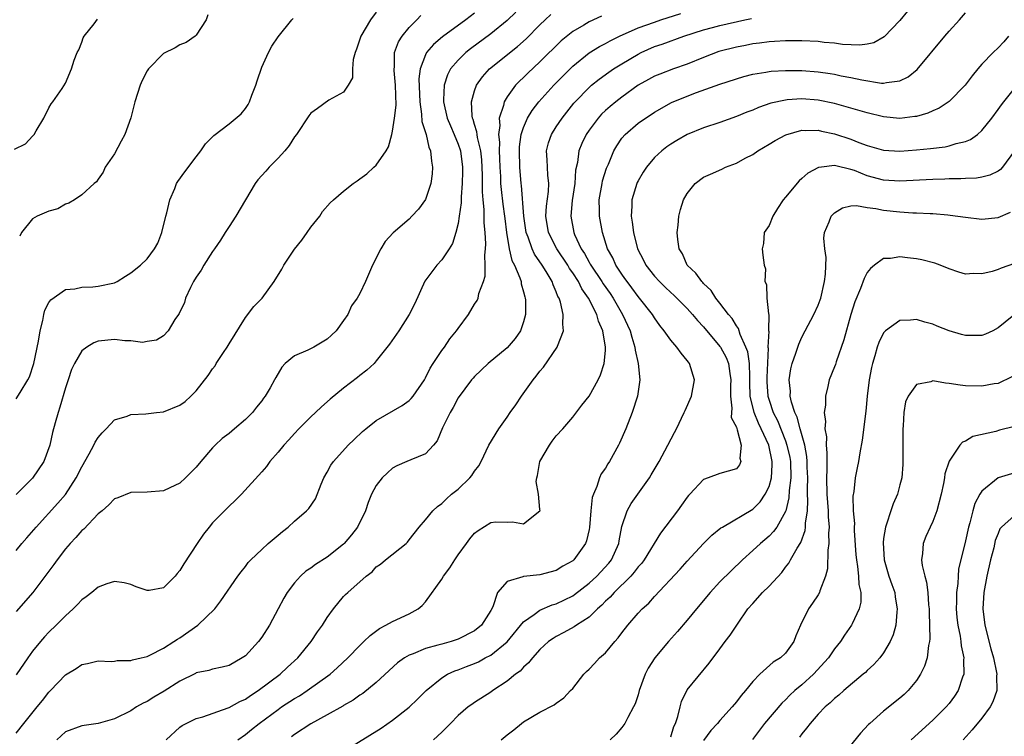
# Model space of a CAD drawing. Units: inches. Extents: x 2559000 to 2562000, y 1524000 to 1527000.
# Drawn here: x 2560331 to 2560452, y 1525053 to 1525141 of the extents above; entities that cross this region are included whole.
import ezdxf

# ---------------------------------------------------------------- set-up
doc = ezdxf.new("R2010")
doc.units = ezdxf.units.IN
doc.header["$MEASUREMENT"] = 0
doc.layers.add('LD25591524_2ft', color=112, linetype='Continuous')

msp = doc.modelspace()

# ---------------------------------------------------------------- linework, layer by layer
at = {"layer": 'LD25591524_2ft'}
for points, elevation in [([(2560392.04, 1525141.96), (2560391, 1525140.93), (2560389, 1525139.28), (2560386.52, 1525137.48), (2560385.93, 1525137), (2560385, 1525136.09), (2560384.08, 1525135), (2560383.7, 1525134.3), (2560383.28, 1525133), (2560383.23, 1525131.23), (2560383.2, 1525131), (2560383.68, 1525129), (2560384.06, 1525128.06), (2560384.52, 1525127), (2560385, 1525125.82), (2560385.28, 1525125), (2560385.55, 1525123), (2560385.55, 1525122.45), (2560385.51, 1525121), (2560385.36, 1525119.36), (2560385.36, 1525118.64), (2560385.14, 1525117), (2560385, 1525116.11), (2560384.73, 1525115), (2560384.32, 1525113.68), (2560383.91, 1525113), (2560383, 1525111.68), (2560382.39, 1525111), (2560380.95, 1525109.05), (2560379.69, 1525106.31), (2560379.02, 1525105), (2560377.75, 1525103), (2560376.63, 1525101.37), (2560375, 1525099.31), (2560374.72, 1525099), (2560373.83, 1525098.17), (2560373, 1525097.53), (2560372.72, 1525097.28), (2560371, 1525095.97), (2560369.36, 1525094.64), (2560368.3, 1525093.7), (2560367.59, 1525093), (2560367, 1525092.46), (2560365.53, 1525091), (2560365, 1525090.44), (2560364.32, 1525089.68), (2560363.68, 1525089), (2560363, 1525088.14), (2560362, 1525087), (2560361.58, 1525086.42), (2560361, 1525085.76), (2560358.51, 1525083), (2560357.76, 1525082.24), (2560357, 1525081.56), (2560356.73, 1525081.27), (2560355, 1525079.53), (2560354.56, 1525079), (2560353.87, 1525078.13), (2560353.09, 1525077), (2560351.48, 1525074.52), (2560351, 1525073.7), (2560350.66, 1525073.34), (2560350.42, 1525073), (2560349, 1525071.58), (2560347.26, 1525071.26), (2560347, 1525071.23), (2560345.67, 1525071.67), (2560345, 1525071.99), (2560344.18, 1525072.18), (2560343, 1525072.36), (2560342.06, 1525072.06), (2560341, 1525071.63), (2560340.25, 1525071), (2560339.55, 1525070.45), (2560339, 1525070.1), (2560338.47, 1525069.53), (2560337.95, 1525069), (2560337, 1525068.14), (2560335.89, 1525067), (2560335, 1525066.14), (2560334.44, 1525065.56), (2560333.96, 1525065), (2560333, 1525063.81), (2560332.41, 1525063), (2560331, 1525060.95)], 8614), ([(2560375, 1525141.94), (2560374.31, 1525141), (2560373.1, 1525139), (2560373, 1525138.64), (2560372.57, 1525137.43), (2560372.4, 1525137), (2560372.16, 1525136.16), (2560372.08, 1525135), (2560372.08, 1525133.92), (2560371.55, 1525133), (2560371, 1525132.17), (2560369.2, 1525131.2), (2560367.82, 1525130.18), (2560367, 1525129.6), (2560366.74, 1525129.26), (2560365.25, 1525127), (2560365, 1525126.69), (2560364.34, 1525125.66), (2560363.81, 1525125), (2560363, 1525124.11), (2560361.91, 1525123), (2560361.48, 1525122.52), (2560360.54, 1525121.46), (2560360.21, 1525121), (2560359, 1525119.02), (2560357.85, 1525117), (2560357, 1525115.75), (2560356.55, 1525115), (2560355.94, 1525114.06), (2560355.23, 1525113), (2560355, 1525112.69), (2560353.92, 1525111), (2560353.59, 1525110.41), (2560353, 1525109.54), (2560352.68, 1525109), (2560352.28, 1525108.28), (2560351.67, 1525107), (2560351.56, 1525106.44), (2560350.91, 1525105.09), (2560350.82, 1525105), (2560350.39, 1525104.39), (2560349.56, 1525103), (2560349, 1525102.37), (2560348.14, 1525101.86), (2560347, 1525101.67), (2560346.44, 1525101.56), (2560345, 1525101.78), (2560344.25, 1525101.75), (2560343, 1525101.92), (2560341, 1525101.74), (2560340.47, 1525101.53), (2560339.62, 1525101), (2560339, 1525100.55), (2560338.13, 1525099), (2560337.76, 1525098.24), (2560337.33, 1525097), (2560337, 1525096.02), (2560336.34, 1525093.66), (2560336.12, 1525093), (2560335.75, 1525091.75), (2560335.44, 1525090.56), (2560335.09, 1525089), (2560334.38, 1525087), (2560333, 1525084.97), (2560331, 1525082.97)], 8620), ([(2560387, 1525141.81), (2560385.95, 1525141), (2560383.08, 1525138.92), (2560381.99, 1525138.01), (2560381.14, 1525137), (2560381, 1525136.73), (2560380.36, 1525135), (2560380.21, 1525133.79), (2560380.3, 1525131), (2560380.53, 1525129.47), (2560380.56, 1525128.56), (2560381.08, 1525127), (2560381.44, 1525125.44), (2560381.64, 1525125), (2560381.74, 1525123.74), (2560381.88, 1525123), (2560381.81, 1525122.19), (2560381.66, 1525121), (2560381, 1525119.04), (2560380.14, 1525117.86), (2560379.36, 1525117), (2560379, 1525116.64), (2560377.05, 1525114.95), (2560376.1, 1525113.9), (2560375.55, 1525113), (2560374.55, 1525111), (2560373.68, 1525109), (2560373, 1525107.56), (2560372.68, 1525107), (2560371.97, 1525106.03), (2560371.51, 1525105), (2560371, 1525104.26), (2560370.08, 1525103), (2560369.54, 1525102.46), (2560369, 1525101.97), (2560367.35, 1525101), (2560366.62, 1525100.62), (2560365, 1525099.92), (2560363.88, 1525099), (2560363.45, 1525098.55), (2560362.71, 1525097.29), (2560362.57, 1525097), (2560362.02, 1525096.02), (2560361.42, 1525095), (2560361.23, 1525094.77), (2560361, 1525094.44), (2560360.35, 1525093.65), (2560359.86, 1525093), (2560359, 1525092.15), (2560357.68, 1525091), (2560357, 1525090.45), (2560356.18, 1525089.82), (2560355.3, 1525089), (2560355, 1525088.69), (2560353.54, 1525087), (2560353, 1525086.3), (2560351.7, 1525085), (2560351, 1525084.37), (2560349.78, 1525083.78), (2560349, 1525083.43), (2560347, 1525083.25), (2560345, 1525083.21), (2560343.42, 1525082.58), (2560343, 1525082.43), (2560342.3, 1525081.7), (2560341.49, 1525081), (2560341, 1525080.61), (2560339.24, 1525078.76), (2560339, 1525078.56), (2560338.28, 1525077.72), (2560337.57, 1525077), (2560337, 1525076.32), (2560335.99, 1525075), (2560335.59, 1525074.41), (2560334.74, 1525073.26), (2560333.03, 1525071), (2560331, 1525068.69)], 8616), ([(2560331, 1525053.81), (2560331.93, 1525055), (2560333.57, 1525057), (2560334.19, 1525057.81), (2560335, 1525058.82), (2560335.19, 1525059), (2560337, 1525060.94), (2560338.31, 1525061.69), (2560339, 1525062.19), (2560339.69, 1525062.31), (2560341, 1525062.63), (2560342.58, 1525062.58), (2560343, 1525062.61), (2560343.33, 1525062.67), (2560345, 1525062.69), (2560345.22, 1525062.78), (2560346.26, 1525063), (2560347, 1525063.19), (2560347.34, 1525063.34), (2560349, 1525064.21), (2560350.26, 1525065), (2560350.69, 1525065.31), (2560351, 1525065.47), (2560353.2, 1525067), (2560355.26, 1525069), (2560356.02, 1525069.98), (2560358.08, 1525073), (2560358.47, 1525073.53), (2560359, 1525074.17), (2560359.35, 1525074.65), (2560359.68, 1525075), (2560361, 1525076.27), (2560361.8, 1525077), (2560363, 1525078.02), (2560363.54, 1525078.46), (2560364.23, 1525079), (2560365, 1525079.71), (2560366.47, 1525081), (2560366.74, 1525081.26), (2560367.55, 1525082.45), (2560368.26, 1525084.26), (2560368.59, 1525085), (2560369, 1525085.71), (2560369.45, 1525086.55), (2560369.75, 1525087), (2560371.57, 1525089), (2560372.29, 1525089.71), (2560373.33, 1525090.67), (2560373.72, 1525091), (2560375, 1525092.03), (2560378.15, 1525093.85), (2560379, 1525094.45), (2560379.28, 1525094.72), (2560379.5, 1525095), (2560380.87, 1525097), (2560381, 1525097.23), (2560381.58, 1525098.42), (2560381.93, 1525099), (2560383, 1525100.57), (2560383.32, 1525101), (2560384, 1525102), (2560384.82, 1525103), (2560385, 1525103.29), (2560386.28, 1525105), (2560387, 1525106.23), (2560387.31, 1525106.69), (2560387.44, 1525107), (2560387.54, 1525107.54), (2560388.09, 1525109), (2560388.32, 1525109.68), (2560388.32, 1525111), (2560388.25, 1525112.25), (2560388.35, 1525113), (2560388.39, 1525113.61), (2560388.31, 1525115), (2560388.2, 1525116.2), (2560388.2, 1525117.8), (2560388.07, 1525119), (2560387.98, 1525119.98), (2560387.98, 1525122.02), (2560387.89, 1525123.89), (2560387.77, 1525125), (2560387.36, 1525126.64), (2560387.32, 1525127), (2560387.3, 1525127.3), (2560387, 1525128.23), (2560386.84, 1525128.84), (2560386.76, 1525129), (2560386.71, 1525129.29), (2560386.62, 1525131), (2560387, 1525132.34), (2560387.24, 1525133), (2560387.98, 1525134.02), (2560388.85, 1525135), (2560392.26, 1525137.74), (2560393.31, 1525138.69), (2560395, 1525140.4), (2560395.64, 1525141), (2560396.34, 1525141.66)], 8612), ([(2560331, 1525076.14), (2560331.69, 1525077), (2560332.3, 1525077.7), (2560333.43, 1525079), (2560336.09, 1525081.91), (2560337.01, 1525082.99), (2560338.33, 1525085), (2560339, 1525086.34), (2560339.93, 1525087.93), (2560340.5, 1525089), (2560340.64, 1525089.36), (2560341, 1525089.93), (2560341.48, 1525090.52), (2560341.99, 1525091), (2560343, 1525092.1), (2560344.56, 1525092.56), (2560345, 1525092.76), (2560346.82, 1525092.82), (2560348.13, 1525093), (2560349, 1525093.1), (2560351, 1525093.9), (2560351.66, 1525094.34), (2560352.35, 1525095), (2560353, 1525095.65), (2560354.47, 1525097.53), (2560355, 1525098.36), (2560355.29, 1525098.71), (2560355.45, 1525099), (2560356.32, 1525100.32), (2560356.79, 1525101), (2560357, 1525101.39), (2560359, 1525104.63), (2560360.05, 1525105.95), (2560361.06, 1525107), (2560362.53, 1525109), (2560363.47, 1525110.53), (2560363.7, 1525111), (2560365, 1525112.99), (2560365.91, 1525114.09), (2560366.56, 1525115), (2560367, 1525115.67), (2560368.08, 1525117), (2560368.44, 1525117.56), (2560369.36, 1525118.64), (2560369.76, 1525119), (2560371, 1525120.06), (2560372.16, 1525121), (2560372.66, 1525121.34), (2560373, 1525121.55), (2560373.83, 1525122.17), (2560374.71, 1525123), (2560375, 1525123.25), (2560376.19, 1525125), (2560376.51, 1525125.49), (2560376.91, 1525127), (2560377, 1525127.4), (2560377.24, 1525129), (2560377.41, 1525130.59), (2560377.36, 1525133), (2560377.18, 1525134.82), (2560377.17, 1525135), (2560377.21, 1525135.21), (2560377.24, 1525137), (2560377.7, 1525138.3), (2560378.15, 1525139), (2560379, 1525140.05), (2560379.95, 1525141), (2560380.46, 1525141.54)], 8618), ([(2560331, 1525094.67), (2560331.46, 1525095.46), (2560332.43, 1525097), (2560332.63, 1525097.37), (2560333.15, 1525099), (2560333.73, 1525101.73), (2560333.92, 1525103), (2560334.24, 1525104.24), (2560334.36, 1525105), (2560334.49, 1525105.51), (2560335, 1525106.46), (2560335.21, 1525106.79), (2560337, 1525108.03), (2560338.14, 1525108.14), (2560339, 1525108.32), (2560340.37, 1525108.37), (2560341, 1525108.43), (2560343, 1525108.86), (2560343.32, 1525109), (2560344.33, 1525109.67), (2560345, 1525110.06), (2560346.17, 1525111), (2560347, 1525111.8), (2560347.89, 1525113), (2560348.3, 1525113.7), (2560348.81, 1525115), (2560349.28, 1525117), (2560349.4, 1525117.4), (2560349.75, 1525119), (2560350.38, 1525120.38), (2560350.6, 1525121), (2560350.74, 1525121.26), (2560351.59, 1525122.41), (2560353, 1525124.24), (2560353.55, 1525125), (2560354.14, 1525125.86), (2560355, 1525126.7), (2560355.13, 1525126.87), (2560357, 1525128.29), (2560358.47, 1525129.53), (2560359, 1525130.17), (2560359.34, 1525130.66), (2560359.51, 1525131), (2560359.8, 1525131.8), (2560360.29, 1525133), (2560360.43, 1525133.57), (2560361, 1525135.21), (2560361.82, 1525137), (2560362.23, 1525137.77), (2560363, 1525138.94), (2560364.68, 1525141), (2560364.84, 1525141.16)], 8622), ([(2560354.4, 1525141.6), (2560354.2, 1525141), (2560353, 1525139.14), (2560352.85, 1525139), (2560351.75, 1525138.25), (2560351, 1525137.94), (2560350.4, 1525137.6), (2560349, 1525136.89), (2560347.16, 1525135), (2560347.09, 1525134.91), (2560347, 1525134.76), (2560346.4, 1525133.6), (2560346.14, 1525133), (2560345.51, 1525131), (2560344.99, 1525129.01), (2560344.28, 1525127), (2560343.84, 1525126.16), (2560343, 1525124.62), (2560341.87, 1525123), (2560341.63, 1525122.37), (2560341, 1525121.51), (2560340.8, 1525121.2), (2560340.53, 1525121), (2560339, 1525119.6), (2560338.12, 1525119), (2560337.41, 1525118.59), (2560337, 1525118.49), (2560336.09, 1525117.91), (2560335, 1525117.61), (2560333.55, 1525117), (2560333, 1525116.69), (2560331.65, 1525115), (2560331.42, 1525114.58)], 8624), ([(2560402.54, 1525141.46), (2560401, 1525140.76), (2560400.37, 1525140.37), (2560399, 1525139.57), (2560397.58, 1525138.42), (2560395, 1525135.88), (2560393.51, 1525134.49), (2560393, 1525133.97), (2560392.5, 1525133.5), (2560392.03, 1525133), (2560391, 1525131.59), (2560390.63, 1525131), (2560390.54, 1525130.54), (2560390, 1525129), (2560390.08, 1525128.08), (2560389.93, 1525127), (2560390.05, 1525126.05), (2560390.01, 1525125), (2560390.07, 1525124.07), (2560390.08, 1525123), (2560390.16, 1525121.84), (2560390.19, 1525121), (2560390.25, 1525120.25), (2560390.47, 1525118.47), (2560390.68, 1525117), (2560390.7, 1525116.7), (2560390.91, 1525115), (2560391.24, 1525113), (2560391.57, 1525111.57), (2560391.87, 1525111), (2560392.55, 1525109.45), (2560392.69, 1525109), (2560392.72, 1525108.72), (2560393, 1525107.77), (2560393.15, 1525107.15), (2560393.2, 1525107), (2560393.22, 1525106.78), (2560393.23, 1525105), (2560393, 1525104.07), (2560392.63, 1525103), (2560391.96, 1525102.04), (2560391, 1525100.91), (2560388.66, 1525099), (2560387, 1525097.42), (2560386.82, 1525097.18), (2560386.65, 1525097), (2560385, 1525094.8), (2560384.39, 1525093.61), (2560384.03, 1525093), (2560383.11, 1525091.11), (2560382.45, 1525089.55), (2560382, 1525089), (2560381, 1525087.94), (2560379.22, 1525087.22), (2560378.75, 1525087), (2560377.52, 1525086.48), (2560377, 1525086.18), (2560376.36, 1525085.64), (2560375.71, 1525085), (2560375, 1525084.08), (2560374.42, 1525083), (2560374, 1525082), (2560373.69, 1525081), (2560372.69, 1525079), (2560371.95, 1525078.05), (2560371.09, 1525077), (2560371, 1525076.91), (2560369, 1525075.3), (2560367.59, 1525074.41), (2560367, 1525073.97), (2560366.4, 1525073.6), (2560365.74, 1525073), (2560365, 1525072.17), (2560364.09, 1525071), (2560363.69, 1525070.31), (2560362.99, 1525069.01), (2560361.94, 1525067), (2560361, 1525065.53), (2560360.6, 1525065), (2560359, 1525063.26), (2560358.62, 1525063), (2560357, 1525062.09), (2560356.15, 1525061.85), (2560355, 1525061.63), (2560354.54, 1525061.46), (2560353, 1525061.17), (2560352.9, 1525061.1), (2560351, 1525060.16), (2560349.06, 1525058.94), (2560347.8, 1525058.2), (2560347, 1525057.69), (2560346.52, 1525057.48), (2560345.7, 1525057), (2560345, 1525056.54), (2560343, 1525055.54), (2560341, 1525054.98), (2560339, 1525054.71), (2560337, 1525053.98), (2560335.94, 1525053)], 8610), ([(2560349.33, 1525053), (2560351, 1525054.52), (2560351.28, 1525054.72), (2560353, 1525055.58), (2560353.79, 1525055.79), (2560356.89, 1525056.89), (2560357, 1525056.94), (2560358.33, 1525057.67), (2560359, 1525057.97), (2560359.61, 1525058.39), (2560360.56, 1525059), (2560363.27, 1525061), (2560364.15, 1525061.85), (2560365.4, 1525063), (2560367.04, 1525065), (2560367.81, 1525066.19), (2560368.41, 1525067), (2560369, 1525067.95), (2560369.75, 1525069), (2560371, 1525070.5), (2560371.24, 1525070.76), (2560371.51, 1525071), (2560373.77, 1525073), (2560374.48, 1525073.52), (2560375, 1525074.13), (2560375.52, 1525074.48), (2560376.12, 1525075), (2560378.63, 1525077), (2560378.83, 1525077.17), (2560379, 1525077.43), (2560380.23, 1525079), (2560381, 1525079.9), (2560381.9, 1525081), (2560382.49, 1525081.51), (2560383, 1525081.86), (2560383.56, 1525082.44), (2560384.2, 1525083), (2560385, 1525083.65), (2560386.45, 1525085), (2560386.69, 1525085.31), (2560387, 1525085.83), (2560387.51, 1525086.49), (2560387.83, 1525087), (2560388.76, 1525089), (2560389.97, 1525091), (2560391, 1525092.42), (2560391.37, 1525093), (2560392.05, 1525093.95), (2560392.74, 1525095), (2560394.19, 1525097), (2560394.55, 1525097.45), (2560395, 1525098.06), (2560395.45, 1525098.55), (2560397.09, 1525101), (2560397.13, 1525101.13), (2560397.89, 1525103), (2560397.79, 1525103.79), (2560397.85, 1525105), (2560397.51, 1525106.49), (2560397.33, 1525107), (2560397.2, 1525107.2), (2560397, 1525107.74), (2560396.6, 1525108.6), (2560396.48, 1525109), (2560395.75, 1525110.25), (2560395.28, 1525111), (2560394.35, 1525112.35), (2560394.06, 1525113), (2560393.57, 1525114.43), (2560393.33, 1525115), (2560393.03, 1525117), (2560392.76, 1525120.76), (2560392.72, 1525121), (2560392.53, 1525123), (2560392.49, 1525125), (2560392.51, 1525125.49), (2560392.72, 1525127), (2560393, 1525127.86), (2560393.49, 1525129), (2560394.06, 1525129.94), (2560394.88, 1525131), (2560396.7, 1525133), (2560399, 1525135.34), (2560401, 1525136.99), (2560402.26, 1525137.74), (2560403, 1525138.11), (2560403.57, 1525138.43), (2560404.73, 1525139), (2560407, 1525140.01), (2560409, 1525140.74), (2560409.76, 1525141), (2560412.23, 1525141.77)], 8608), ([(2560358.07, 1525053), (2560359, 1525053.64), (2560359.74, 1525054.26), (2560360.68, 1525055), (2560363, 1525056.71), (2560363.42, 1525057), (2560365, 1525058.03), (2560365.62, 1525058.38), (2560366.56, 1525059), (2560369.36, 1525061), (2560370.23, 1525061.77), (2560371.54, 1525063), (2560373, 1525064.53), (2560373.49, 1525065), (2560374.24, 1525065.76), (2560375.39, 1525066.61), (2560376.17, 1525067), (2560377, 1525067.47), (2560379, 1525068.38), (2560380.11, 1525069), (2560380.61, 1525069.39), (2560381, 1525069.84), (2560383, 1525072.64), (2560383.22, 1525073), (2560384, 1525074), (2560384.59, 1525075), (2560385, 1525075.61), (2560386.03, 1525077), (2560386.43, 1525077.57), (2560387, 1525078.26), (2560387.43, 1525078.57), (2560389, 1525079.54), (2560389.62, 1525079.62), (2560391, 1525079.61), (2560391.65, 1525079.65), (2560393, 1525079.39), (2560395, 1525080.97), (2560395.01, 1525081), (2560395, 1525081.16), (2560394.83, 1525083), (2560394.55, 1525084.55), (2560394.6, 1525085), (2560394.68, 1525085.32), (2560394.98, 1525087), (2560396.16, 1525089), (2560396.5, 1525089.5), (2560397, 1525090.15), (2560397.78, 1525091), (2560399, 1525092.42), (2560400.12, 1525093.88), (2560401.02, 1525094.98), (2560402.1, 1525097), (2560402.39, 1525097.61), (2560402.83, 1525099), (2560403, 1525100.6), (2560403.03, 1525101), (2560402.69, 1525103), (2560402.15, 1525104.15), (2560401.94, 1525105), (2560400.94, 1525107), (2560400.12, 1525108.12), (2560399.71, 1525109), (2560399, 1525110.09), (2560398.62, 1525110.62), (2560398.4, 1525111), (2560397.06, 1525113), (2560396.05, 1525115), (2560395.71, 1525117), (2560395.78, 1525118.22), (2560396.04, 1525120.04), (2560396.09, 1525121), (2560395.98, 1525122.02), (2560395.92, 1525123), (2560395.9, 1525123.9), (2560395.8, 1525125), (2560396.05, 1525125.95), (2560396.41, 1525127), (2560397, 1525127.94), (2560397.7, 1525129), (2560399.16, 1525130.84), (2560399.31, 1525131), (2560401, 1525132.74), (2560401.29, 1525133), (2560402.23, 1525133.77), (2560403.4, 1525134.6), (2560403.99, 1525135), (2560405, 1525135.63), (2560407, 1525136.82), (2560407.36, 1525137), (2560409, 1525137.73), (2560409.95, 1525138.05), (2560412.57, 1525139), (2560415, 1525139.79), (2560416.07, 1525140.07), (2560417, 1525140.33), (2560420.03, 1525141), (2560420.84, 1525141.16)], 8606), ([(2560439.93, 1525142.07), (2560439, 1525140.94), (2560437.08, 1525138.92), (2560435.8, 1525138.2), (2560435, 1525138.05), (2560434.1, 1525137.9), (2560431.99, 1525138.01), (2560431, 1525138.14), (2560429.75, 1525138.25), (2560429, 1525138.34), (2560427, 1525138.46), (2560425, 1525138.46), (2560423.65, 1525138.35), (2560423, 1525138.32), (2560421.85, 1525138.15), (2560421, 1525138.07), (2560420.11, 1525137.89), (2560419, 1525137.68), (2560416.88, 1525137.12), (2560415, 1525136.41), (2560413, 1525135.6), (2560411.32, 1525135), (2560409.63, 1525134.37), (2560409, 1525134.11), (2560408.28, 1525133.72), (2560407, 1525133), (2560405, 1525131.56), (2560404.28, 1525131), (2560403.57, 1525130.43), (2560403, 1525129.91), (2560402.53, 1525129.47), (2560402.11, 1525129), (2560401, 1525127.53), (2560400.64, 1525127), (2560400.11, 1525125.89), (2560399.75, 1525125), (2560399.57, 1525123.57), (2560399.36, 1525122.64), (2560399.26, 1525121), (2560398.94, 1525118.94), (2560398.78, 1525117), (2560399.14, 1525115), (2560399.23, 1525114.77), (2560400.05, 1525113), (2560400.43, 1525112.43), (2560401, 1525111.39), (2560401.15, 1525111.15), (2560401.22, 1525111), (2560402.57, 1525109), (2560402.73, 1525108.73), (2560403.56, 1525107.56), (2560403.93, 1525107), (2560405.1, 1525105), (2560406.01, 1525103), (2560406.21, 1525102.21), (2560406.6, 1525101), (2560406.62, 1525100.62), (2560407.02, 1525098.98), (2560407.22, 1525097), (2560406.91, 1525095), (2560406.27, 1525093), (2560405.5, 1525091), (2560404.74, 1525089.26), (2560404.6, 1525089), (2560403.48, 1525087), (2560403.29, 1525086.71), (2560403, 1525086.2), (2560402.5, 1525085.5), (2560402.26, 1525085), (2560401.97, 1525083.97), (2560401.53, 1525083), (2560401.4, 1525082.6), (2560401.22, 1525081), (2560401.05, 1525078.95), (2560401, 1525078.69), (2560400.68, 1525077.32), (2560400.57, 1525077), (2560399.15, 1525075), (2560399, 1525074.87), (2560397.79, 1525074.21), (2560397, 1525073.69), (2560395, 1525073.14), (2560393, 1525072.95), (2560392.9, 1525072.9), (2560391, 1525072.35), (2560389.81, 1525071), (2560389.23, 1525069.23), (2560389, 1525068.79), (2560387.87, 1525067), (2560387, 1525066.32), (2560385, 1525065.31), (2560384.78, 1525065.22), (2560384.15, 1525065), (2560383, 1525064.7), (2560382.54, 1525064.54), (2560381, 1525064.14), (2560379.5, 1525063.5), (2560379, 1525063.33), (2560378.45, 1525063), (2560377.61, 1525062.39), (2560375, 1525059.99), (2560373.35, 1525058.65), (2560373, 1525058.44), (2560372.16, 1525057.84), (2560371, 1525057.19), (2560370.89, 1525057.11), (2560369, 1525056.04), (2560367, 1525054.94), (2560365, 1525053.63), (2560364.65, 1525053.35)], 8604), ([(2560370.05, 1525051), (2560375.58, 1525054.42), (2560377, 1525055.39), (2560379, 1525056.98), (2560380.04, 1525057.96), (2560381.1, 1525059), (2560383, 1525060.57), (2560383.69, 1525061), (2560384.58, 1525061.42), (2560385, 1525061.56), (2560386.03, 1525061.97), (2560387, 1525062.33), (2560387.47, 1525062.53), (2560388.32, 1525063), (2560389, 1525063.35), (2560391, 1525064.98), (2560393, 1525067.4), (2560394.29, 1525068.29), (2560395, 1525068.83), (2560396.51, 1525069.49), (2560397, 1525069.63), (2560399, 1525070.61), (2560399.23, 1525070.77), (2560401, 1525072.12), (2560401.96, 1525073), (2560403.43, 1525074.57), (2560403.76, 1525075), (2560404.64, 1525077), (2560404.68, 1525077.32), (2560405, 1525079.06), (2560405.66, 1525081), (2560406.14, 1525081.86), (2560408.37, 1525085), (2560408.61, 1525085.39), (2560409.56, 1525087), (2560410.64, 1525089), (2560411.43, 1525090.57), (2560411.67, 1525091), (2560412.64, 1525093), (2560412.74, 1525093.26), (2560413.51, 1525095), (2560413.88, 1525097), (2560413.28, 1525099), (2560413.14, 1525099.14), (2560413, 1525099.37), (2560412.25, 1525100.25), (2560411.73, 1525101), (2560411, 1525101.83), (2560410.19, 1525103), (2560409.64, 1525103.64), (2560409, 1525104.57), (2560408.75, 1525105), (2560407.16, 1525107), (2560407, 1525107.18), (2560406.24, 1525108.24), (2560405.64, 1525109), (2560405.38, 1525109.38), (2560405, 1525109.91), (2560404.28, 1525111), (2560403.9, 1525111.9), (2560403.27, 1525113), (2560402.64, 1525115), (2560402.26, 1525117), (2560402.26, 1525117.74), (2560402.23, 1525119), (2560402.59, 1525121), (2560402.66, 1525121.34), (2560403.14, 1525122.86), (2560403.36, 1525123.36), (2560404.02, 1525125), (2560404.38, 1525125.62), (2560405, 1525126.53), (2560405.4, 1525127), (2560407, 1525128.36), (2560407.91, 1525129), (2560408.58, 1525129.42), (2560409, 1525129.72), (2560411.09, 1525130.91), (2560413, 1525131.69), (2560414.12, 1525132.12), (2560417, 1525133.15), (2560419.92, 1525134.08), (2560421, 1525134.35), (2560422.61, 1525134.61), (2560423, 1525134.7), (2560423.27, 1525134.73), (2560425, 1525134.82), (2560427, 1525134.8), (2560429, 1525134.65), (2560430.46, 1525134.46), (2560431, 1525134.36), (2560431.82, 1525134.18), (2560433, 1525133.96), (2560434.34, 1525133.66), (2560436.73, 1525133.27), (2560437, 1525133.26), (2560437.36, 1525133.36), (2560439, 1525133.53), (2560439.98, 1525134.02), (2560441.08, 1525134.92), (2560444.47, 1525139), (2560445, 1525139.62), (2560446.27, 1525141), (2560447, 1525141.87)], 8602), ([(2560330.8, 1525125.2), (2560332.14, 1525125.86), (2560333, 1525126.77), (2560333.18, 1525127), (2560333.42, 1525127.42), (2560334.39, 1525129), (2560335, 1525130.25), (2560335.26, 1525130.73), (2560335.48, 1525131), (2560336.6, 1525132.6), (2560337, 1525133.26), (2560337.75, 1525135), (2560338.08, 1525136.08), (2560338.45, 1525137), (2560338.64, 1525137.36), (2560339, 1525138.26), (2560339.19, 1525138.81), (2560339.3, 1525139), (2560340.52, 1525140.52), (2560340.93, 1525141.07)], 8626), ([(2560452.25, 1525139), (2560451.67, 1525138.33), (2560451, 1525137.6), (2560450.37, 1525137), (2560449, 1525135.57), (2560448.51, 1525135), (2560447.82, 1525134.18), (2560446.96, 1525133), (2560445, 1525131.03), (2560443.78, 1525130.22), (2560443, 1525129.9), (2560442.4, 1525129.6), (2560441, 1525129.21), (2560440.83, 1525129.17), (2560439, 1525128.96), (2560437, 1525129.14), (2560435, 1525129.62), (2560431, 1525130.76), (2560429, 1525131.19), (2560427, 1525131.35), (2560425.21, 1525131.21), (2560425, 1525131.2), (2560423.2, 1525130.8), (2560421.71, 1525130.29), (2560421, 1525129.98), (2560420.29, 1525129.71), (2560419, 1525129.18), (2560417, 1525128.44), (2560415, 1525127.81), (2560413, 1525127), (2560411.73, 1525126.27), (2560411, 1525125.81), (2560410.52, 1525125.48), (2560409.9, 1525125), (2560409, 1525124.16), (2560408.02, 1525123), (2560407.61, 1525122.39), (2560407, 1525121.33), (2560406.89, 1525121.11), (2560406.84, 1525121), (2560406.22, 1525119), (2560406.22, 1525118.22), (2560406.14, 1525117), (2560406.28, 1525116.28), (2560406.43, 1525115), (2560406.94, 1525113), (2560407.64, 1525111.64), (2560407.95, 1525111), (2560409, 1525109.65), (2560409.59, 1525109), (2560410.31, 1525108.31), (2560411, 1525107.68), (2560411.36, 1525107.36), (2560411.73, 1525107), (2560413, 1525105.72), (2560413.65, 1525105), (2560414.25, 1525104.25), (2560415, 1525103.46), (2560417, 1525101.09), (2560417.07, 1525101), (2560417.74, 1525099.74), (2560418.05, 1525099), (2560418.21, 1525097.79), (2560418.34, 1525097), (2560418.3, 1525096.3), (2560418.27, 1525095), (2560418.45, 1525093.55), (2560418.4, 1525093), (2560418.38, 1525092.38), (2560419, 1525091.21), (2560419.04, 1525091.04), (2560419.12, 1525090.88), (2560419.6, 1525089), (2560419.44, 1525087.44), (2560419.56, 1525087), (2560419.38, 1525086.62), (2560419, 1525086.13), (2560417, 1525085.54), (2560415.57, 1525085), (2560415, 1525084.8), (2560413.32, 1525083), (2560413.15, 1525082.85), (2560413, 1525082.67), (2560412.31, 1525081.69), (2560411.81, 1525081), (2560409.75, 1525078.25), (2560407.75, 1525075), (2560407.43, 1525074.57), (2560407, 1525074.12), (2560406.53, 1525073.47), (2560406.1, 1525073), (2560404.05, 1525071), (2560403.57, 1525070.43), (2560403, 1525069.92), (2560402.56, 1525069.44), (2560402.03, 1525069), (2560401, 1525068), (2560399.46, 1525067), (2560399.2, 1525066.8), (2560397.91, 1525066.09), (2560397, 1525065.63), (2560396.61, 1525065.39), (2560396.05, 1525065), (2560395, 1525064.03), (2560394.07, 1525063), (2560393.62, 1525062.38), (2560393, 1525061.86), (2560392.6, 1525061.4), (2560392.03, 1525061), (2560391, 1525060.17), (2560389.23, 1525059), (2560389, 1525058.83), (2560387, 1525057.54), (2560386.68, 1525057.32), (2560386.24, 1525057), (2560385, 1525055.95), (2560384.06, 1525055), (2560383.55, 1525054.45), (2560383, 1525053.91), (2560382.01, 1525053)], 8600), ([(2560390.25, 1525053), (2560391, 1525053.6), (2560391.81, 1525054.19), (2560392.76, 1525055), (2560393, 1525055.18), (2560395, 1525056.38), (2560396.74, 1525057.26), (2560397, 1525057.48), (2560397.9, 1525058.1), (2560398.75, 1525059), (2560399, 1525059.28), (2560400.37, 1525061), (2560400.68, 1525061.32), (2560401, 1525061.63), (2560401.67, 1525062.33), (2560402.28, 1525063), (2560403, 1525063.63), (2560404.14, 1525065), (2560404.55, 1525065.45), (2560405, 1525066.07), (2560405.73, 1525067), (2560407, 1525068.48), (2560407.48, 1525069), (2560408.29, 1525069.71), (2560409, 1525070.51), (2560412.14, 1525073.86), (2560413, 1525074.81), (2560415, 1525076.98), (2560415.99, 1525078.01), (2560417.11, 1525078.89), (2560417.29, 1525079), (2560421, 1525081.18), (2560421.91, 1525082.09), (2560422.54, 1525083), (2560423, 1525083.95), (2560423.29, 1525085), (2560423.39, 1525086.61), (2560423.38, 1525087), (2560422.96, 1525089), (2560422.05, 1525091), (2560421.69, 1525091.69), (2560421.16, 1525093), (2560420.7, 1525095), (2560420.66, 1525096.66), (2560420.66, 1525097), (2560420.63, 1525097.37), (2560420.59, 1525099), (2560420.4, 1525100.4), (2560420.17, 1525101), (2560419.46, 1525102.54), (2560419.26, 1525103.26), (2560419, 1525103.6), (2560418.49, 1525104.49), (2560418.03, 1525105), (2560417, 1525106.37), (2560416.5, 1525107), (2560415.91, 1525107.91), (2560415, 1525108.76), (2560414.89, 1525108.89), (2560414.77, 1525109), (2560414.05, 1525110.05), (2560413.01, 1525111), (2560412.42, 1525112.42), (2560412.03, 1525113), (2560411.83, 1525114.17), (2560411.78, 1525115), (2560411.9, 1525115.9), (2560411.97, 1525117), (2560412.19, 1525117.81), (2560412.56, 1525119), (2560413, 1525119.79), (2560413.96, 1525121), (2560415, 1525121.76), (2560415.84, 1525122.16), (2560417.23, 1525122.77), (2560417.69, 1525123), (2560419, 1525123.48), (2560420.08, 1525124.08), (2560421, 1525124.56), (2560421.63, 1525125), (2560423, 1525125.79), (2560423.75, 1525126.25), (2560425.04, 1525126.96), (2560427, 1525127.5), (2560427.48, 1525127.48), (2560429, 1525127.5), (2560429.4, 1525127.4), (2560431, 1525127.07), (2560433, 1525126.42), (2560433.97, 1525126.03), (2560435, 1525125.66), (2560437, 1525125.09), (2560439, 1525124.96), (2560441, 1525125.1), (2560442.72, 1525125.28), (2560444.51, 1525125.49), (2560445, 1525125.59), (2560445.88, 1525125.88), (2560447, 1525126.12), (2560447.62, 1525126.38), (2560448.46, 1525127), (2560449, 1525127.46), (2560450.21, 1525129), (2560451, 1525130.03), (2560451.39, 1525130.61), (2560451.68, 1525131), (2560453.32, 1525133)], 8598), ([(2560453, 1525124.99), (2560451.54, 1525123), (2560451.29, 1525122.71), (2560451, 1525122.52), (2560449.99, 1525122.01), (2560449, 1525121.79), (2560448.33, 1525121.67), (2560447, 1525121.61), (2560446.43, 1525121.57), (2560445, 1525121.55), (2560444.48, 1525121.52), (2560443, 1525121.48), (2560439, 1525121.28), (2560437, 1525121.41), (2560435, 1525121.95), (2560433.42, 1525122.58), (2560433, 1525122.72), (2560431.14, 1525123.14), (2560431, 1525123.19), (2560429.42, 1525123), (2560429.05, 1525122.95), (2560427.73, 1525122.27), (2560427, 1525121.59), (2560426.67, 1525121.33), (2560425, 1525119.34), (2560424.74, 1525119), (2560424.04, 1525117.96), (2560423.46, 1525117), (2560423, 1525115.87), (2560422.41, 1525115), (2560422.32, 1525113.68), (2560422.15, 1525113), (2560422.24, 1525112.24), (2560422.42, 1525111), (2560422.55, 1525110.55), (2560422.49, 1525109), (2560422.67, 1525108.67), (2560422.72, 1525107), (2560422.95, 1525105.05), (2560422.98, 1525104.98), (2560422.95, 1525103), (2560422.96, 1525102.96), (2560422.85, 1525101), (2560422.87, 1525100.87), (2560422.73, 1525097.27), (2560422.74, 1525096.74), (2560422.86, 1525095), (2560423, 1525094.51), (2560423.51, 1525093), (2560424.02, 1525092.02), (2560425, 1525089.52), (2560425.19, 1525089), (2560425.52, 1525087.52), (2560425.61, 1525087), (2560425.65, 1525085), (2560425.46, 1525083.46), (2560425.42, 1525082.57), (2560425.04, 1525081), (2560425, 1525080.89), (2560423.96, 1525079), (2560423.56, 1525078.44), (2560423, 1525077.87), (2560421.94, 1525077), (2560421, 1525076.12), (2560419.74, 1525075), (2560418.35, 1525073.65), (2560417, 1525072.29), (2560415.79, 1525071), (2560414.15, 1525069), (2560413, 1525067.62), (2560411.79, 1525066.21), (2560410.71, 1525065), (2560409.03, 1525063), (2560408.24, 1525061.76), (2560407.85, 1525061), (2560407.14, 1525059), (2560407, 1525058.5), (2560406.62, 1525057.38), (2560406.43, 1525057), (2560405.73, 1525055.73), (2560405.37, 1525055), (2560405, 1525054.49), (2560404.32, 1525053.68), (2560403.6, 1525053)], 8596), ([(2560411, 1525053.37), (2560411.38, 1525054.62), (2560411.56, 1525055), (2560411.85, 1525055.85), (2560412.12, 1525057), (2560412.31, 1525057.69), (2560413, 1525059.08), (2560415.66, 1525062.34), (2560417, 1525064.1), (2560417.63, 1525065), (2560418.23, 1525065.77), (2560419.14, 1525067.14), (2560420.42, 1525069), (2560421, 1525069.67), (2560422.21, 1525071), (2560423, 1525071.79), (2560424.54, 1525073.46), (2560425, 1525074.08), (2560425.41, 1525074.59), (2560425.62, 1525075), (2560426.42, 1525076.42), (2560426.88, 1525077.12), (2560427.42, 1525078.58), (2560427.47, 1525079), (2560427.46, 1525079.46), (2560427.68, 1525081), (2560427.74, 1525082.26), (2560427.69, 1525083), (2560427.68, 1525083.68), (2560427.72, 1525085), (2560427.67, 1525086.33), (2560427.67, 1525087), (2560427.62, 1525087.62), (2560427.36, 1525089), (2560426.79, 1525091), (2560426.44, 1525092.44), (2560426.15, 1525093), (2560425.73, 1525094.27), (2560425.59, 1525095), (2560425.6, 1525095.6), (2560425.45, 1525097), (2560425.65, 1525098.35), (2560425.81, 1525099), (2560426.27, 1525100.27), (2560426.63, 1525101.37), (2560427, 1525102.21), (2560427.43, 1525103), (2560428.48, 1525105), (2560429, 1525106.11), (2560429.24, 1525106.76), (2560429.32, 1525107), (2560429.78, 1525109), (2560429.9, 1525109.9), (2560429.97, 1525111.97), (2560429.81, 1525113), (2560429.69, 1525114.31), (2560429.76, 1525115), (2560430.33, 1525116.33), (2560430.57, 1525117), (2560431, 1525117.42), (2560431.98, 1525118.02), (2560433, 1525118.25), (2560433.68, 1525118.32), (2560435, 1525118.06), (2560436.05, 1525117.95), (2560437, 1525117.74), (2560439, 1525117.54), (2560440.57, 1525117.43), (2560441, 1525117.43), (2560442.68, 1525117.32), (2560443, 1525117.32), (2560444.85, 1525117.15), (2560445.14, 1525117.14), (2560447, 1525116.87), (2560449, 1525116.64), (2560451, 1525116.86), (2560452.49, 1525117.51)], 8594), ([(2560453, 1525111.2), (2560451.36, 1525110.64), (2560451, 1525110.49), (2560450.26, 1525110.26), (2560449, 1525109.96), (2560448, 1525110.01), (2560447, 1525109.93), (2560446.17, 1525110.17), (2560445, 1525110.55), (2560443.9, 1525111), (2560443.25, 1525111.25), (2560441.67, 1525111.67), (2560441, 1525111.8), (2560439.92, 1525111.92), (2560439, 1525112.05), (2560437.85, 1525111.85), (2560437, 1525111.82), (2560435.88, 1525111), (2560435.4, 1525110.6), (2560435, 1525110.1), (2560434.61, 1525109.39), (2560434.18, 1525108.18), (2560433.47, 1525106.53), (2560433, 1525104.99), (2560432.13, 1525101.87), (2560431.2, 1525099.2), (2560431.11, 1525098.89), (2560431, 1525098.58), (2560430.36, 1525097), (2560430.19, 1525096.19), (2560429.89, 1525095), (2560429.88, 1525093.88), (2560429.75, 1525093), (2560429.9, 1525091.9), (2560429.83, 1525091), (2560430.01, 1525090.01), (2560429.97, 1525089), (2560430.07, 1525088.07), (2560430.04, 1525087), (2560430.05, 1525086.05), (2560430.01, 1525085), (2560430.05, 1525083), (2560430.22, 1525081), (2560430.23, 1525080.23), (2560430.35, 1525079), (2560430.27, 1525078.27), (2560430.31, 1525077), (2560430.17, 1525076.17), (2560430.12, 1525073.88), (2560429.89, 1525073), (2560429.22, 1525071.22), (2560429.17, 1525071), (2560429, 1525070.71), (2560428.31, 1525069.69), (2560427.8, 1525069), (2560426.83, 1525067), (2560426.29, 1525065.71), (2560426.03, 1525065), (2560425, 1525063.57), (2560424.41, 1525063), (2560423.5, 1525062.5), (2560421.87, 1525061), (2560421, 1525060.13), (2560420.12, 1525059), (2560419.6, 1525058.4), (2560419, 1525057.62), (2560418.48, 1525057), (2560417, 1525055.36), (2560416.7, 1525055), (2560415.89, 1525054.11), (2560415, 1525052.9)], 8592), ([(2560452.72, 1525104.72), (2560451, 1525103.35), (2560450.33, 1525103), (2560449.43, 1525102.57), (2560449, 1525102.41), (2560447, 1525102.4), (2560446.52, 1525102.52), (2560445, 1525102.99), (2560443.55, 1525103.55), (2560443, 1525103.79), (2560442.03, 1525104.03), (2560441, 1525104.36), (2560440.29, 1525104.29), (2560439, 1525104.25), (2560437.24, 1525103), (2560437, 1525102.75), (2560436.42, 1525101.58), (2560436.22, 1525101), (2560435.93, 1525099.93), (2560435.62, 1525099), (2560435.5, 1525098.5), (2560435.22, 1525097), (2560434.98, 1525095), (2560434.82, 1525093.18), (2560434.36, 1525089.64), (2560434.08, 1525088.08), (2560433.91, 1525087), (2560433.75, 1525086.25), (2560433.54, 1525085), (2560433.35, 1525083.35), (2560433.24, 1525082.76), (2560433.28, 1525081), (2560433.43, 1525079.43), (2560433.41, 1525079), (2560433.41, 1525078.59), (2560433.62, 1525075.62), (2560433.67, 1525075), (2560433.81, 1525074.19), (2560433.94, 1525073), (2560433.98, 1525071.98), (2560434.2, 1525071), (2560434.2, 1525069.8), (2560434.02, 1525069), (2560433.15, 1525067.15), (2560433.09, 1525067), (2560432.22, 1525065.78), (2560431.72, 1525065), (2560431, 1525064.09), (2560430.27, 1525063), (2560428.43, 1525061), (2560427, 1525059.72), (2560426.13, 1525059), (2560425.55, 1525058.45), (2560425, 1525057.88), (2560424.54, 1525057.46), (2560422.44, 1525055), (2560420.98, 1525053.02)], 8590), ([(2560452.65, 1525097.35), (2560451, 1525096.56), (2560450.5, 1525096.5), (2560449, 1525096.22), (2560447, 1525096.27), (2560446.34, 1525096.34), (2560445, 1525096.56), (2560444.57, 1525096.57), (2560443, 1525096.86), (2560442.76, 1525096.76), (2560441, 1525096.43), (2560439.98, 1525095), (2560439.68, 1525094.32), (2560439.48, 1525093), (2560439.39, 1525091.39), (2560439.33, 1525091), (2560439.33, 1525089), (2560439.35, 1525087), (2560439.34, 1525086.66), (2560439.21, 1525085), (2560439, 1525084.14), (2560438.69, 1525083), (2560438.18, 1525081.82), (2560437.89, 1525081), (2560437.37, 1525079.37), (2560437.22, 1525079), (2560437, 1525077.59), (2560436.93, 1525077.07), (2560437.06, 1525075), (2560437.65, 1525073), (2560437.99, 1525071.99), (2560438.35, 1525071), (2560438.42, 1525070.42), (2560438.67, 1525069), (2560438.6, 1525068.6), (2560438.48, 1525067), (2560438.17, 1525065.83), (2560437.81, 1525065), (2560437, 1525063.63), (2560436.54, 1525063), (2560435.81, 1525062.19), (2560435, 1525061.47), (2560434.77, 1525061.23), (2560434.51, 1525061), (2560432.13, 1525059), (2560431.54, 1525058.46), (2560431, 1525058.03), (2560430.48, 1525057.51), (2560429.84, 1525057), (2560429, 1525056.12), (2560428.02, 1525055), (2560427.59, 1525054.41), (2560427, 1525053.72), (2560426.7, 1525053.3)], 8588), ([(2560453, 1525091.31), (2560451.15, 1525090.85), (2560450.7, 1525090.7), (2560447.92, 1525090.08), (2560447, 1525089.5), (2560446.63, 1525089.37), (2560446.33, 1525089), (2560445, 1525087.04), (2560444.48, 1525085.52), (2560444.43, 1525085), (2560444.32, 1525084.32), (2560444.02, 1525083), (2560443.5, 1525081), (2560443, 1525079.69), (2560442.68, 1525079), (2560442.17, 1525077.83), (2560441.82, 1525077), (2560441.75, 1525075.75), (2560441.63, 1525075), (2560441.72, 1525074.28), (2560442.02, 1525073), (2560442.25, 1525072.25), (2560442.41, 1525071), (2560442.5, 1525069.5), (2560442.55, 1525069), (2560442.55, 1525068.55), (2560442.66, 1525065.34), (2560442.62, 1525065), (2560442.5, 1525064.5), (2560442.33, 1525063), (2560442, 1525062), (2560441.5, 1525061), (2560441, 1525060.24), (2560439.98, 1525059), (2560439.49, 1525058.51), (2560439, 1525058.07), (2560437, 1525056.48), (2560435.31, 1525055), (2560435.15, 1525054.85), (2560434.18, 1525053.82), (2560431.49, 1525050.51)], 8586), ([(2560453.86, 1525085.86), (2560451, 1525085), (2560449, 1525083.37), (2560448.76, 1525083), (2560448.14, 1525081.86), (2560447.89, 1525081), (2560447.52, 1525079.52), (2560447.36, 1525079), (2560447, 1525077.32), (2560446.15, 1525073.85), (2560446.1, 1525073), (2560446.08, 1525072.08), (2560445.92, 1525071), (2560445.91, 1525069.91), (2560445.87, 1525069), (2560445.95, 1525067.95), (2560446.05, 1525067), (2560446.35, 1525065.65), (2560446.45, 1525065), (2560446.48, 1525064.48), (2560446.8, 1525063), (2560446.77, 1525062.77), (2560446.79, 1525061), (2560446.64, 1525060.64), (2560446.1, 1525059), (2560445.66, 1525058.34), (2560445, 1525057.44), (2560444.65, 1525057), (2560443, 1525055.38), (2560440.37, 1525053)], 8584), ([(2560453, 1525080.43), (2560451.4, 1525079), (2560451.21, 1525078.79), (2560451, 1525078.22), (2560450.65, 1525077.35), (2560450.46, 1525076.46), (2560450.08, 1525075), (2560449.62, 1525073), (2560449.23, 1525071), (2560449.11, 1525069), (2560449.37, 1525067), (2560450.11, 1525064.11), (2560450.42, 1525063), (2560450.8, 1525061.2), (2560450.83, 1525061), (2560450.81, 1525060.81), (2560450.84, 1525059), (2560450.36, 1525057.64), (2560450.03, 1525057), (2560449, 1525055.63), (2560447.8, 1525054.2), (2560446.74, 1525053)], 8582)]:
    msp.add_lwpolyline(points, dxfattribs=dict(at, elevation=elevation))

doc.saveas('drawing.dxf')
